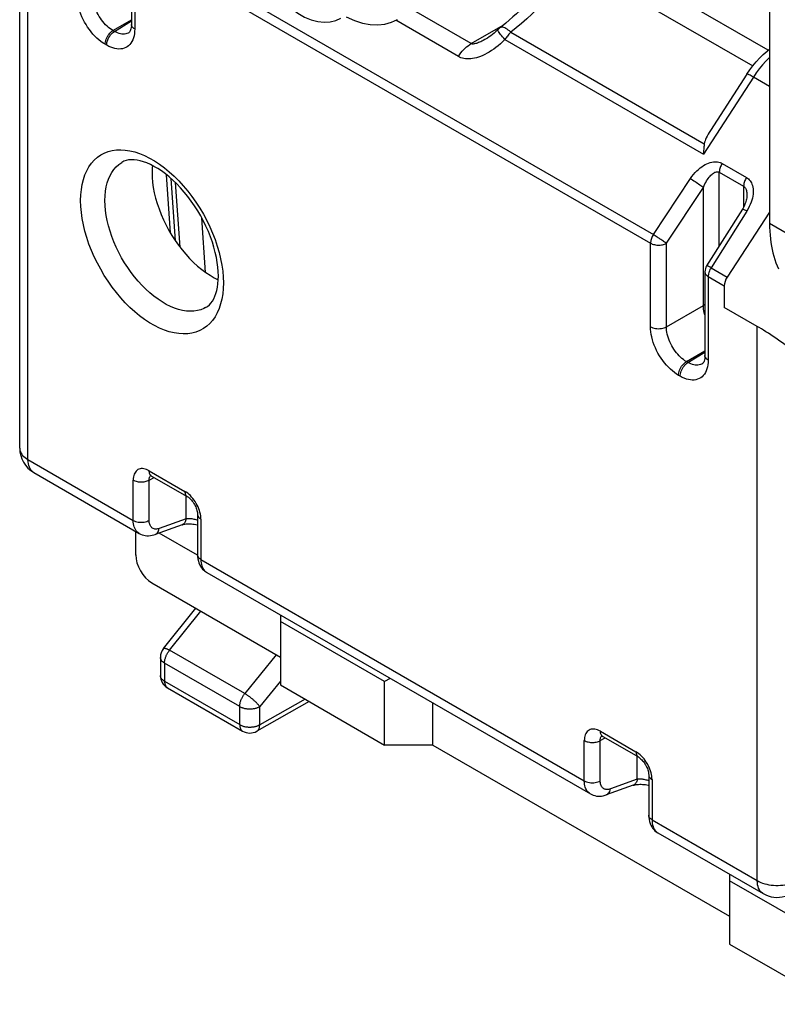
# Model space of a CAD drawing. Units: millimetres. Extents: x -23.2 to 22.7, y -30 to 30.3.
# Drawn here: x -23.2 to -9.9, y -27 to -9.7 of the extents above; entities that cross this region are included whole.
import ezdxf

# ---------------------------------------------------------------- set-up
doc = ezdxf.new("R2010")
doc.units = ezdxf.units.MM
doc.header["$LTSCALE"] = 19.36
doc.layers.get('0').update_dxf_attribs({"linetype": 'CONTINUOUS'})
for name, color, linetype in [('DRAFT', 7, 'CONTINUOUS'), ('RACCORDO', 7, 'CONTINUOUS'), ('SMUSSO', 7, 'CONTINUOUS')]:
    doc.layers.add(name, color=color, linetype=linetype)

msp = doc.modelspace()

# ---------------------------------------------------------------- linework, layer by layer
at = {"color": 7, "linetype": 'CONTINUOUS'}
for p, q in [((-23.233, -17.22), (-23.233, -7.59)), ((-21.263, -8.275), (-21.263, -9.748)), ((-10.035, -10.206), (-12.867, -8.57)), ((-21.307, -9.895), (-21.307, -9.895)), ((-20.576, -13.425), (-20.646, -12.399)), ((-10.409, -12.766), (-10.409, -12.766)), ((-10.49, -13.008), (-11.121, -14.006)), ((-10.01, -13.062), (-10.758, -14.205)), ((-19.802, -14.216), (-19.731, -14.251)), ((-11.151, -14.113), (-11.151, -15.587)), ((-10.809, -14.359), (-10.809, -14.74)), ((-10.228, -15.076), (-10.809, -14.74)), ((-11.196, -15.733), (-11.196, -15.733)), ((-22.983, -17.653), (-21.125, -18.726)), ((-20.907, -17.713), (-20.279, -18.075)), ((-20.096, -18.392), (-20.096, -19.103)), ((-20.37, -18.574), (-20.845, -18.744)), ((-21.127, -18.725), (-21.127, -18.724)), ((-20.096, -19.109), (-20.773, -18.718)), ((-19.935, -19.413), (-13.17, -23.319)), ((-18.637, -20.162), (-18.637, -21.395)), ((-16.799, -21.339), (-18.637, -20.277)), ((-16.699, -21.281), (-16.799, -21.339)), ((-16.799, -22.457), (-16.799, -21.339)), ((-18.637, -21.395), (-16.799, -22.457)), ((-15.95, -22.457), (-15.95, -21.714)), ((-12.953, -22.306), (-12.324, -22.668)), ((-15.95, -22.457), (-16.799, -22.457)), ((-15.95, -22.457), (-10.718, -25.478)), ((-12.141, -22.985), (-12.141, -23.696)), ((-12.415, -23.167), (-12.89, -23.337)), ((-13.172, -23.318), (-13.172, -23.318)), ((-11.98, -24.006), (-10.124, -25.078)), ((-10.718, -24.735), (-10.718, -25.968)), ((-8.879, -25.912), (-10.718, -24.85)), ((-10.718, -25.968), (-8.879, -27.029))]:
    msp.add_line(p, q, dxfattribs=at)
at = {"color": 250, "linetype": 'CONTINUOUS'}
for p, q in [((-23.087, -17.424), (-23.087, -7.651)), ((-21.154, -8.202), (-12.06, -13.453)), ((-21.205, -8.356), (-21.205, -9.83)), ((-21.205, -8.356), (-12.11, -13.607)), ((-21.588, -9.856), (-21.263, -9.669)), ((-21.56, -9.872), (-21.263, -9.688)), ((-21.56, -9.872), (-21.588, -9.856)), ((-21.699, -10.116), (-21.727, -10.1)), ((-10.846, -12.202), (-10.417, -12.449)), ((-20.487, -13.566), (-20.562, -12.469)), ((-12.06, -13.453), (-11.407, -12.468)), ((-10.897, -12.356), (-10.468, -12.604)), ((-10.897, -13.652), (-10.897, -12.356)), ((-20.406, -13.677), (-20.487, -12.539)), ((-11.83, -13.609), (-11.177, -12.624)), ((-11.177, -14.706), (-11.177, -12.624)), ((-10.468, -12.604), (-10.468, -12.969)), ((-19.954, -14.122), (-20.022, -13.162)), ((-10.412, -13.042), (-11.042, -14.041)), ((-12.11, -15.081), (-12.11, -13.607)), ((-11.83, -15.083), (-11.83, -13.609)), ((-11.042, -14.041), (-10.758, -14.205)), ((-11.093, -14.195), (-10.809, -14.359)), ((-11.093, -14.195), (-11.093, -15.668)), ((-11.83, -15.083), (-11.177, -14.706)), ((-10.228, -24.849), (-10.228, -15.076)), ((-11.476, -15.695), (-11.151, -15.507)), ((-11.449, -15.711), (-11.151, -15.527)), ((-11.449, -15.711), (-11.476, -15.695)), ((-11.588, -15.954), (-11.615, -15.938)), ((-23.087, -17.424), (-21.232, -18.495)), ((-22.983, -17.653), (-22.993, -17.647)), ((-20.949, -17.621), (-20.321, -17.984)), ((-21.232, -18.495), (-21.232, -17.784)), ((-20.951, -17.786), (-20.863, -17.738)), ((-20.951, -18.497), (-20.951, -17.786)), ((-20.299, -18.469), (-20.299, -18.064)), ((-20.299, -18.469), (-20.773, -18.638)), ((-20.038, -18.474), (-20.038, -19.185)), ((-20.038, -19.185), (-13.277, -23.088)), ((-12.994, -22.214), (-12.366, -22.577)), ((-13.277, -23.088), (-13.277, -22.377)), ((-12.996, -22.379), (-12.908, -22.331)), ((-12.996, -23.09), (-12.996, -22.379)), ((-12.344, -23.062), (-12.344, -22.657)), ((-12.344, -23.062), (-12.818, -23.231)), ((-12.083, -23.067), (-12.083, -23.778)), ((-12.083, -23.778), (-10.228, -24.849))]:
    msp.add_line(p, q, dxfattribs=at)
for points in [[(-21.727, -10.1), (-21.764, -10.077), (-21.8, -10.051), (-21.836, -10.023), (-21.872, -9.991), (-21.907, -9.957), (-21.941, -9.92), (-21.974, -9.881), (-22.005, -9.84), (-22.035, -9.797), (-22.063, -9.753), (-22.09, -9.708), (-22.114, -9.661), (-22.136, -9.614), (-22.155, -9.566), (-22.173, -9.519), (-22.188, -9.471), (-22.2, -9.423), (-22.209, -9.376), (-22.216, -9.331), (-22.22, -9.286), (-22.222, -9.243)], [(-21.588, -9.856), (-21.614, -9.84), (-21.641, -9.822), (-21.667, -9.801), (-21.692, -9.779), (-21.718, -9.754), (-21.742, -9.728), (-21.765, -9.7), (-21.788, -9.671), (-21.809, -9.641), (-21.829, -9.609), (-21.848, -9.577), (-21.865, -9.544), (-21.881, -9.51), (-21.895, -9.476), (-21.907, -9.442), (-21.918, -9.408), (-21.926, -9.374), (-21.933, -9.34), (-21.938, -9.307), (-21.941, -9.275), (-21.941, -9.244)], [(-21.727, -10.1), (-21.726, -10.078), (-21.722, -10.055), (-21.716, -10.032), (-21.708, -10.008), (-21.698, -9.985), (-21.686, -9.962), (-21.673, -9.94), (-21.657, -9.92), (-21.641, -9.901), (-21.624, -9.884), (-21.606, -9.869), (-21.588, -9.856)], [(-21.205, -9.83), (-21.206, -9.872), (-21.21, -9.912), (-21.217, -9.949), (-21.226, -9.985), (-21.239, -10.019), (-21.253, -10.049), (-21.271, -10.077), (-21.29, -10.102), (-21.312, -10.124), (-21.337, -10.142), (-21.363, -10.158), (-21.391, -10.169), (-21.421, -10.177), (-21.452, -10.182), (-21.485, -10.183), (-21.519, -10.181), (-21.554, -10.174), (-21.59, -10.165), (-21.626, -10.152), (-21.662, -10.136), (-21.699, -10.116)], [(-21.699, -10.116), (-21.698, -10.094), (-21.695, -10.071), (-21.689, -10.048), (-21.681, -10.024), (-21.671, -10.001), (-21.659, -9.978), (-21.645, -9.956), (-21.63, -9.935), (-21.614, -9.916), (-21.597, -9.899), (-21.579, -9.885), (-21.56, -9.872)], [(-21.307, -9.895), (-21.321, -9.903), (-21.341, -9.911), (-21.362, -9.917), (-21.385, -9.92), (-21.408, -9.921), (-21.432, -9.919), (-21.457, -9.915), (-21.482, -9.908), (-21.508, -9.898), (-21.534, -9.886), (-21.56, -9.872)], [(-21.205, -9.83), (-21.222, -9.819), (-21.236, -9.806), (-21.248, -9.793), (-21.256, -9.779), (-21.261, -9.764), (-21.263, -9.748)], [(-22.158, -12.856), (-22.155, -12.757), (-22.146, -12.662), (-22.131, -12.572), (-22.11, -12.486), (-22.082, -12.404), (-22.05, -12.329), (-22.011, -12.26), (-21.967, -12.198), (-21.918, -12.142), (-21.864, -12.093), (-21.805, -12.051), (-21.742, -12.017), (-21.675, -11.991), (-21.604, -11.972), (-21.529, -11.962), (-21.452, -11.959), (-21.371, -11.964), (-21.289, -11.977), (-21.205, -11.997), (-21.118, -12.026), (-21.032, -12.062), (-20.944, -12.106), (-20.856, -12.156), (-20.768, -12.214), (-20.681, -12.278), (-20.595, -12.349), (-20.511, -12.426), (-20.428, -12.508), (-20.348, -12.596), (-20.27, -12.688), (-20.196, -12.785), (-20.125, -12.886), (-20.058, -12.99), (-19.994, -13.097), (-19.935, -13.207), (-19.881, -13.318), (-19.833, -13.43), (-19.789, -13.544), (-19.75, -13.657), (-19.717, -13.77), (-19.69, -13.883), (-19.669, -13.993), (-19.654, -14.101), (-19.645, -14.206), (-19.642, -14.309)], [(-21.73, -12.854), (-21.727, -12.771), (-21.72, -12.692), (-21.707, -12.616), (-21.689, -12.545), (-21.667, -12.477), (-21.64, -12.415), (-21.608, -12.358), (-21.571, -12.306), (-21.53, -12.26), (-21.485, -12.219), (-21.433, -12.182)], [(-11.407, -12.468), (-11.38, -12.43), (-11.352, -12.395), (-11.323, -12.362), (-11.294, -12.332), (-11.264, -12.305), (-11.234, -12.28), (-11.204, -12.258), (-11.174, -12.239), (-11.144, -12.222), (-11.115, -12.208), (-11.086, -12.196), (-11.057, -12.186), (-11.029, -12.179), (-11.002, -12.175), (-10.976, -12.172), (-10.951, -12.172), (-10.928, -12.174), (-10.905, -12.178), (-10.884, -12.184), (-10.865, -12.192), (-10.846, -12.202)], [(-10.846, -12.202), (-10.856, -12.218), (-10.865, -12.235), (-10.874, -12.253), (-10.88, -12.27), (-10.886, -12.288), (-10.891, -12.306), (-10.894, -12.323), (-10.896, -12.34), (-10.897, -12.356)], [(-11.407, -12.468), (-11.388, -12.479), (-11.368, -12.492), (-11.347, -12.505), (-11.325, -12.519), (-11.304, -12.534), (-11.282, -12.548), (-11.261, -12.562), (-11.241, -12.576), (-11.223, -12.589), (-11.206, -12.602), (-11.19, -12.613), (-11.177, -12.624)], [(-11.177, -12.624), (-11.164, -12.592), (-11.15, -12.563), (-11.135, -12.535), (-11.121, -12.51), (-11.106, -12.486), (-11.091, -12.464), (-11.076, -12.444), (-11.061, -12.426), (-11.046, -12.41), (-11.031, -12.396), (-11.016, -12.383), (-11.002, -12.372), (-10.988, -12.364), (-10.975, -12.357), (-10.962, -12.352), (-10.949, -12.348), (-10.937, -12.347), (-10.926, -12.347), (-10.916, -12.348), (-10.906, -12.351), (-10.897, -12.356)], [(-10.417, -12.449), (-10.427, -12.466), (-10.436, -12.483), (-10.444, -12.5), (-10.451, -12.518), (-10.457, -12.536), (-10.462, -12.553), (-10.465, -12.571), (-10.467, -12.587), (-10.468, -12.604)], [(-10.417, -12.449), (-10.4, -12.46), (-10.384, -12.473), (-10.369, -12.488), (-10.355, -12.505), (-10.342, -12.524), (-10.331, -12.545), (-10.321, -12.568), (-10.313, -12.592), (-10.307, -12.619), (-10.302, -12.647), (-10.3, -12.677), (-10.3, -12.709), (-10.302, -12.742), (-10.307, -12.776), (-10.314, -12.811), (-10.323, -12.848), (-10.335, -12.885), (-10.35, -12.924), (-10.368, -12.962), (-10.389, -13.002), (-10.412, -13.042)], [(-10.468, -12.604), (-10.459, -12.609), (-10.451, -12.616), (-10.444, -12.625), (-10.437, -12.636), (-10.43, -12.648), (-10.424, -12.662), (-10.42, -12.677), (-10.415, -12.694), (-10.412, -12.713), (-10.41, -12.733), (-10.409, -12.754), (-10.409, -12.766)], [(-19.642, -14.309), (-19.645, -14.408), (-19.654, -14.503), (-19.669, -14.593), (-19.69, -14.679), (-19.717, -14.761), (-19.75, -14.836), (-19.789, -14.905), (-19.833, -14.968), (-19.881, -15.023), (-19.935, -15.072), (-19.994, -15.114), (-20.058, -15.148), (-20.125, -15.174), (-20.196, -15.193), (-20.27, -15.204), (-20.348, -15.207), (-20.428, -15.202), (-20.511, -15.189), (-20.595, -15.168), (-20.681, -15.139), (-20.768, -15.103), (-20.856, -15.06), (-20.944, -15.009), (-21.032, -14.951), (-21.118, -14.887), (-21.205, -14.816), (-21.289, -14.739), (-21.371, -14.657), (-21.452, -14.569), (-21.529, -14.477), (-21.604, -14.38), (-21.675, -14.279), (-21.742, -14.175), (-21.805, -14.068), (-21.864, -13.958), (-21.918, -13.847), (-21.967, -13.735), (-22.011, -13.622), (-22.05, -13.508), (-22.082, -13.395), (-22.11, -13.283), (-22.131, -13.172), (-22.146, -13.065), (-22.155, -12.959), (-22.158, -12.856)], [(-19.954, -14.744), (-19.984, -14.76), (-20.04, -14.781), (-20.099, -14.797), (-20.161, -14.806), (-20.226, -14.808), (-20.292, -14.804), (-20.361, -14.793), (-20.431, -14.776), (-20.502, -14.752), (-20.575, -14.722), (-20.648, -14.686), (-20.721, -14.644), (-20.793, -14.596), (-20.866, -14.542), (-20.937, -14.484), (-21.007, -14.42), (-21.076, -14.352), (-21.143, -14.279), (-21.207, -14.202), (-21.269, -14.122), (-21.328, -14.038), (-21.384, -13.951), (-21.436, -13.863), (-21.485, -13.772), (-21.53, -13.679), (-21.571, -13.586), (-21.608, -13.492), (-21.64, -13.398), (-21.667, -13.304), (-21.689, -13.21), (-21.707, -13.118), (-21.72, -13.028), (-21.727, -12.94), (-21.73, -12.854)], [(-10.412, -13.042), (-10.43, -13.033), (-10.446, -13.024), (-10.46, -13.018), (-10.471, -13.013), (-10.48, -13.009), (-10.486, -13.008), (-10.49, -13.008), (-10.49, -13.008)], [(-12.06, -13.453), (-12.07, -13.47), (-12.079, -13.487), (-12.087, -13.505), (-12.094, -13.522), (-12.1, -13.54), (-12.104, -13.558), (-12.107, -13.575), (-12.109, -13.591), (-12.11, -13.607)], [(-12.06, -13.453), (-12.044, -13.462), (-12.029, -13.472), (-12.012, -13.483), (-11.995, -13.493), (-11.978, -13.505), (-11.96, -13.516), (-11.943, -13.528), (-11.926, -13.539), (-11.91, -13.55), (-11.894, -13.562), (-11.879, -13.572), (-11.864, -13.583), (-11.852, -13.592), (-11.84, -13.601), (-11.83, -13.609)], [(-12.11, -13.607), (-12.095, -13.615), (-12.078, -13.623), (-12.06, -13.629), (-12.041, -13.633), (-12.021, -13.637), (-12.001, -13.64), (-11.981, -13.641), (-11.96, -13.641), (-11.939, -13.64), (-11.919, -13.638), (-11.899, -13.634), (-11.88, -13.629), (-11.862, -13.624), (-11.845, -13.617), (-11.83, -13.609)], [(-11.042, -14.041), (-11.057, -14.033), (-11.07, -14.026), (-11.082, -14.02), (-11.092, -14.015), (-11.101, -14.011), (-11.109, -14.008), (-11.114, -14.006), (-11.118, -14.006), (-11.12, -14.006), (-11.121, -14.006)], [(-11.042, -14.041), (-11.052, -14.057), (-11.062, -14.074), (-11.07, -14.092), (-11.077, -14.11), (-11.082, -14.127), (-11.087, -14.145), (-11.09, -14.162), (-11.092, -14.179), (-11.093, -14.195)], [(-11.151, -14.113), (-11.151, -14.12), (-11.149, -14.132), (-11.144, -14.144), (-11.138, -14.155), (-11.129, -14.166), (-11.119, -14.176), (-11.107, -14.186), (-11.093, -14.195)], [(-11.151, -14.694), (-11.157, -14.696), (-11.177, -14.706)], [(-11.151, -14.87), (-11.152, -14.869), (-11.161, -14.835), (-11.168, -14.801), (-11.173, -14.769), (-11.176, -14.737), (-11.177, -14.706)], [(-12.11, -15.081), (-12.091, -15.091), (-12.069, -15.099), (-12.046, -15.106), (-12.021, -15.111), (-11.996, -15.114), (-11.97, -15.115), (-11.945, -15.114), (-11.919, -15.111), (-11.894, -15.107), (-11.871, -15.1), (-11.849, -15.092), (-11.83, -15.083)], [(-11.615, -15.938), (-11.652, -15.915), (-11.688, -15.89), (-11.724, -15.861), (-11.76, -15.829), (-11.795, -15.795), (-11.83, -15.758), (-11.862, -15.719), (-11.894, -15.678), (-11.924, -15.636), (-11.952, -15.592), (-11.978, -15.546), (-12.002, -15.5), (-12.024, -15.452), (-12.044, -15.405), (-12.061, -15.357), (-12.076, -15.309), (-12.088, -15.261), (-12.098, -15.215), (-12.105, -15.169), (-12.109, -15.125), (-12.11, -15.081)], [(-11.476, -15.695), (-11.503, -15.679), (-11.529, -15.66), (-11.555, -15.64), (-11.581, -15.617), (-11.606, -15.593), (-11.63, -15.566), (-11.654, -15.539), (-11.676, -15.51), (-11.698, -15.479), (-11.718, -15.448), (-11.736, -15.415), (-11.754, -15.382), (-11.769, -15.349), (-11.783, -15.315), (-11.795, -15.28), (-11.806, -15.246), (-11.815, -15.212), (-11.821, -15.179), (-11.826, -15.146), (-11.829, -15.114), (-11.83, -15.083)], [(-11.093, -15.668), (-11.11, -15.657), (-11.124, -15.645), (-11.136, -15.631), (-11.144, -15.617), (-11.15, -15.603), (-11.151, -15.587)], [(-11.615, -15.938), (-11.614, -15.917), (-11.61, -15.894), (-11.605, -15.87), (-11.597, -15.847), (-11.587, -15.823), (-11.575, -15.8), (-11.561, -15.778), (-11.546, -15.758), (-11.53, -15.739), (-11.512, -15.722), (-11.494, -15.707), (-11.476, -15.695)], [(-11.093, -15.668), (-11.094, -15.71), (-11.098, -15.75), (-11.105, -15.788), (-11.115, -15.823), (-11.127, -15.857), (-11.142, -15.888), (-11.159, -15.916), (-11.179, -15.941), (-11.201, -15.962), (-11.225, -15.981), (-11.251, -15.996), (-11.279, -16.008), (-11.309, -16.016), (-11.341, -16.02), (-11.373, -16.021), (-11.407, -16.019), (-11.443, -16.013), (-11.478, -16.003), (-11.514, -15.99), (-11.551, -15.974), (-11.588, -15.954)], [(-11.588, -15.954), (-11.587, -15.932), (-11.583, -15.91), (-11.577, -15.886), (-11.569, -15.863), (-11.559, -15.839), (-11.547, -15.816), (-11.534, -15.794), (-11.518, -15.774), (-11.502, -15.755), (-11.485, -15.738), (-11.467, -15.723), (-11.449, -15.711)], [(-11.196, -15.733), (-11.209, -15.741), (-11.229, -15.749), (-11.251, -15.755), (-11.273, -15.759), (-11.296, -15.759), (-11.32, -15.757), (-11.345, -15.753), (-11.371, -15.746), (-11.397, -15.737), (-11.423, -15.725), (-11.449, -15.711)], [(-23.233, -17.22), (-23.232, -17.236), (-23.228, -17.259), (-23.221, -17.282), (-23.211, -17.305), (-23.197, -17.327), (-23.181, -17.349), (-23.161, -17.369), (-23.139, -17.389), (-23.114, -17.407), (-23.087, -17.424)], [(-22.993, -17.647), (-23.014, -17.63), (-23.033, -17.61), (-23.049, -17.586), (-23.062, -17.559), (-23.073, -17.529), (-23.08, -17.496), (-23.085, -17.461), (-23.087, -17.424)], [(-20.949, -17.621), (-20.974, -17.608), (-20.998, -17.598), (-21.022, -17.59), (-21.045, -17.585), (-21.068, -17.583), (-21.09, -17.583), (-21.111, -17.586), (-21.131, -17.592), (-21.149, -17.601), (-21.165, -17.613), (-21.181, -17.627), (-21.194, -17.643), (-21.205, -17.661), (-21.215, -17.682), (-21.222, -17.705), (-21.227, -17.73), (-21.231, -17.756), (-21.232, -17.784)], [(-20.951, -17.786), (-20.951, -17.772), (-20.95, -17.759), (-20.947, -17.746), (-20.944, -17.735), (-20.939, -17.725), (-20.933, -17.715), (-20.927, -17.707), (-20.924, -17.704)], [(-20.908, -17.713), (-20.913, -17.709), (-20.922, -17.701), (-20.93, -17.691), (-20.937, -17.68), (-20.942, -17.667), (-20.946, -17.653), (-20.948, -17.637), (-20.949, -17.621)], [(-21.232, -17.784), (-21.216, -17.792), (-21.2, -17.799), (-21.182, -17.805), (-21.163, -17.81), (-21.143, -17.814), (-21.123, -17.817), (-21.102, -17.818), (-21.082, -17.818), (-21.061, -17.817), (-21.041, -17.814), (-21.021, -17.811), (-21.002, -17.806), (-20.984, -17.8), (-20.967, -17.794), (-20.951, -17.786)], [(-20.224, -18.059), (-20.247, -18.037), (-20.271, -18.017), (-20.296, -18), (-20.321, -17.984)], [(-20.321, -17.984), (-20.32, -18), (-20.318, -18.016), (-20.314, -18.03), (-20.309, -18.043), (-20.302, -18.054), (-20.294, -18.064), (-20.285, -18.072), (-20.279, -18.075)], [(-20.038, -18.474), (-20.039, -18.444), (-20.042, -18.414), (-20.047, -18.384), (-20.055, -18.352), (-20.064, -18.32), (-20.076, -18.289), (-20.089, -18.257), (-20.104, -18.226), (-20.121, -18.195), (-20.139, -18.165), (-20.158, -18.137), (-20.179, -18.109), (-20.201, -18.084), (-20.224, -18.059)], [(-20.096, -18.392), (-20.096, -18.399), (-20.094, -18.411), (-20.089, -18.422), (-20.083, -18.434), (-20.074, -18.445), (-20.064, -18.455), (-20.052, -18.465), (-20.038, -18.474)], [(-21.232, -18.495), (-21.212, -18.505), (-21.191, -18.513), (-21.168, -18.52), (-21.143, -18.525), (-21.118, -18.528), (-21.092, -18.529), (-21.066, -18.528), (-21.041, -18.525), (-21.016, -18.521), (-20.993, -18.514), (-20.971, -18.506), (-20.951, -18.497)], [(-21.127, -18.724), (-21.13, -18.723), (-21.148, -18.71), (-21.165, -18.695), (-21.18, -18.677), (-21.194, -18.657), (-21.205, -18.635), (-21.215, -18.61), (-21.222, -18.584), (-21.227, -18.556), (-21.231, -18.526), (-21.232, -18.495)], [(-20.773, -18.638), (-20.789, -18.643), (-20.805, -18.647), (-20.821, -18.649), (-20.836, -18.649), (-20.85, -18.648), (-20.864, -18.645), (-20.877, -18.64), (-20.89, -18.634), (-20.901, -18.626), (-20.911, -18.617), (-20.92, -18.606), (-20.928, -18.594), (-20.935, -18.58), (-20.941, -18.565), (-20.946, -18.55), (-20.949, -18.533), (-20.951, -18.515), (-20.951, -18.497)], [(-20.299, -18.469), (-20.302, -18.487), (-20.307, -18.503), (-20.313, -18.519), (-20.321, -18.533), (-20.33, -18.545), (-20.34, -18.556), (-20.351, -18.564), (-20.363, -18.571), (-20.37, -18.574)], [(-20.096, -18.493), (-20.106, -18.49), (-20.123, -18.485), (-20.14, -18.481), (-20.157, -18.477), (-20.175, -18.473), (-20.192, -18.471), (-20.209, -18.468), (-20.226, -18.467), (-20.242, -18.466), (-20.257, -18.466), (-20.272, -18.466), (-20.286, -18.467), (-20.299, -18.469)], [(-20.845, -18.744), (-20.831, -18.738), (-20.817, -18.727), (-20.804, -18.715), (-20.793, -18.699), (-20.784, -18.681), (-20.777, -18.66), (-20.773, -18.638)], [(-20.038, -19.185), (-20.055, -19.173), (-20.069, -19.161), (-20.081, -19.148), (-20.089, -19.133), (-20.094, -19.119), (-20.096, -19.103)], [(-20.038, -19.185), (-20.037, -19.216), (-20.034, -19.245), (-20.028, -19.273), (-20.021, -19.299), (-20.012, -19.324), (-20.001, -19.346), (-19.987, -19.366), (-19.973, -19.383), (-19.956, -19.399), (-19.938, -19.411)], [(-12.994, -22.214), (-13.019, -22.201), (-13.043, -22.191), (-13.067, -22.183), (-13.091, -22.178), (-13.113, -22.176), (-13.135, -22.176), (-13.156, -22.179), (-13.176, -22.186), (-13.194, -22.194), (-13.21, -22.206), (-13.226, -22.22), (-13.239, -22.236), (-13.25, -22.255), (-13.26, -22.276), (-13.267, -22.298), (-13.272, -22.323), (-13.276, -22.349), (-13.277, -22.377)], [(-12.953, -22.306), (-12.958, -22.302), (-12.968, -22.294), (-12.975, -22.284), (-12.982, -22.273), (-12.987, -22.26), (-12.991, -22.246), (-12.993, -22.231), (-12.994, -22.214)], [(-13.277, -22.377), (-13.261, -22.385), (-13.245, -22.392), (-13.227, -22.398), (-13.208, -22.403), (-13.188, -22.407), (-13.168, -22.41), (-13.147, -22.411), (-13.127, -22.411), (-13.106, -22.41), (-13.086, -22.408), (-13.066, -22.404), (-13.047, -22.399), (-13.029, -22.393), (-13.012, -22.387), (-12.996, -22.379)], [(-12.996, -22.379), (-12.996, -22.365), (-12.995, -22.352), (-12.992, -22.34), (-12.989, -22.328), (-12.984, -22.318), (-12.978, -22.309), (-12.972, -22.3), (-12.969, -22.298)], [(-12.269, -22.652), (-12.292, -22.63), (-12.316, -22.61), (-12.341, -22.593), (-12.366, -22.577)], [(-12.366, -22.577), (-12.365, -22.593), (-12.363, -22.609), (-12.359, -22.623), (-12.354, -22.636), (-12.347, -22.647), (-12.339, -22.657), (-12.33, -22.665), (-12.324, -22.668)], [(-12.083, -23.067), (-12.084, -23.037), (-12.087, -23.007), (-12.092, -22.977), (-12.1, -22.945), (-12.109, -22.913), (-12.121, -22.882), (-12.134, -22.85), (-12.149, -22.819), (-12.166, -22.788), (-12.184, -22.758), (-12.203, -22.73), (-12.224, -22.702), (-12.246, -22.677), (-12.269, -22.652)], [(-13.277, -23.088), (-13.257, -23.098), (-13.236, -23.106), (-13.213, -23.113), (-13.188, -23.118), (-13.163, -23.121), (-13.137, -23.122), (-13.111, -23.121), (-13.086, -23.119), (-13.061, -23.114), (-13.038, -23.107), (-13.016, -23.099), (-12.996, -23.09)], [(-13.172, -23.318), (-13.175, -23.316), (-13.193, -23.303), (-13.21, -23.288), (-13.225, -23.27), (-13.239, -23.25), (-13.25, -23.228), (-13.26, -23.203), (-13.267, -23.177), (-13.272, -23.149), (-13.276, -23.119), (-13.277, -23.088)], [(-12.818, -23.231), (-12.834, -23.237), (-12.85, -23.24), (-12.866, -23.242), (-12.881, -23.242), (-12.896, -23.241), (-12.909, -23.238), (-12.922, -23.233), (-12.935, -23.227), (-12.946, -23.219), (-12.956, -23.21), (-12.965, -23.199), (-12.974, -23.187), (-12.98, -23.173), (-12.986, -23.158), (-12.991, -23.143), (-12.994, -23.126), (-12.996, -23.108), (-12.996, -23.09)], [(-12.344, -23.062), (-12.347, -23.08), (-12.352, -23.096), (-12.358, -23.112), (-12.366, -23.126), (-12.375, -23.138), (-12.385, -23.149), (-12.396, -23.157), (-12.408, -23.164), (-12.415, -23.167)], [(-12.141, -23.086), (-12.151, -23.083), (-12.168, -23.078), (-12.185, -23.074), (-12.202, -23.07), (-12.22, -23.066), (-12.237, -23.064), (-12.254, -23.062), (-12.271, -23.06), (-12.287, -23.059), (-12.302, -23.059), (-12.317, -23.059), (-12.331, -23.06), (-12.344, -23.062)], [(-12.141, -22.985), (-12.141, -22.992), (-12.139, -23.004), (-12.134, -23.016), (-12.128, -23.027), (-12.119, -23.038), (-12.109, -23.048), (-12.097, -23.058), (-12.083, -23.067)], [(-12.89, -23.337), (-12.876, -23.331), (-12.862, -23.321), (-12.849, -23.308), (-12.838, -23.292), (-12.829, -23.274), (-12.822, -23.254), (-12.818, -23.231)], [(-12.083, -23.778), (-12.1, -23.766), (-12.114, -23.754), (-12.126, -23.741), (-12.134, -23.727), (-12.14, -23.712), (-12.141, -23.696)], [(-12.083, -23.778), (-12.082, -23.809), (-12.079, -23.838), (-12.073, -23.866), (-12.066, -23.892), (-12.057, -23.917), (-12.046, -23.939), (-12.033, -23.959), (-12.018, -23.977), (-12.001, -23.992), (-11.983, -24.004)], [(-10.228, -24.849), (-10.198, -24.864), (-10.166, -24.879), (-10.133, -24.892), (-10.097, -24.903), (-10.06, -24.913), (-10.021, -24.92), (-9.982, -24.926), (-9.942, -24.931), (-9.901, -24.933), (-9.86, -24.933), (-9.82, -24.931), (-9.779, -24.928), (-9.74, -24.923), (-9.701, -24.915), (-9.663, -24.906), (-9.627, -24.895), (-9.592, -24.883), (-9.56, -24.869)], [(-10.124, -25.078), (-10.134, -25.071), (-10.156, -25.054), (-10.174, -25.034), (-10.19, -25.01), (-10.204, -24.983), (-10.214, -24.953), (-10.222, -24.921), (-10.226, -24.886), (-10.228, -24.849)]]:
    msp.add_lwpolyline(points, dxfattribs=at)
at = {"color": 7, "linetype": 'CONTINUOUS'}
for points in [[(-21.263, -9.748), (-21.264, -9.774), (-21.267, -9.802), (-21.271, -9.826), (-21.277, -9.847), (-21.284, -9.864), (-21.291, -9.877), (-21.297, -9.886), (-21.303, -9.892), (-21.307, -9.895)], [(-19.73, -14.187), (-19.732, -14.109), (-19.738, -14.029), (-19.749, -13.945), (-19.764, -13.858), (-19.784, -13.77), (-19.808, -13.679), (-19.836, -13.587), (-19.869, -13.495), (-19.906, -13.401), (-19.948, -13.309), (-19.993, -13.216), (-20.042, -13.125), (-20.094, -13.036), (-20.15, -12.949), (-20.208, -12.865), (-20.269, -12.783), (-20.332, -12.706), (-20.397, -12.632), (-20.463, -12.563), (-20.53, -12.498), (-20.597, -12.438), (-20.665, -12.384), (-20.733, -12.334), (-20.799, -12.29), (-20.865, -12.252), (-20.928, -12.22), (-20.991, -12.192), (-21.051, -12.171), (-21.108, -12.154), (-21.163, -12.143), (-21.216, -12.137), (-21.265, -12.136), (-21.312, -12.14), (-21.355, -12.149), (-21.396, -12.163), (-21.433, -12.182)], [(-20.894, -12.237), (-20.897, -12.273), (-20.9, -12.358)], [(-20.9, -12.358), (-20.897, -12.445), (-20.89, -12.535), (-20.877, -12.626), (-20.859, -12.719), (-20.836, -12.814), (-20.808, -12.909), (-20.776, -13.004), (-20.739, -13.1), (-20.697, -13.194), (-20.652, -13.288), (-20.602, -13.381), (-20.549, -13.471), (-20.492, -13.558), (-20.432, -13.643), (-20.37, -13.724), (-20.304, -13.802), (-20.236, -13.877), (-20.167, -13.946), (-20.096, -14.01), (-20.023, -14.07), (-19.95, -14.124), (-19.877, -14.173), (-19.802, -14.216)], [(-10.409, -12.766), (-10.409, -12.769), (-10.41, -12.788), (-10.412, -12.808), (-10.416, -12.829), (-10.421, -12.851), (-10.427, -12.873), (-10.435, -12.896), (-10.444, -12.919), (-10.454, -12.943), (-10.466, -12.966), (-10.479, -12.99), (-10.49, -13.008)], [(-19.954, -14.744), (-19.92, -14.722), (-19.889, -14.696), (-19.86, -14.665), (-19.834, -14.629), (-19.811, -14.589), (-19.79, -14.544), (-19.773, -14.495), (-19.758, -14.442), (-19.746, -14.384), (-19.737, -14.322), (-19.732, -14.256), (-19.73, -14.187)], [(-11.151, -15.587), (-11.152, -15.613), (-11.155, -15.64), (-11.159, -15.664), (-11.165, -15.685), (-11.172, -15.703), (-11.179, -15.716), (-11.186, -15.725), (-11.191, -15.73), (-11.196, -15.733)], [(-20.934, -17.701), (-20.934, -17.701), (-20.935, -17.701), (-20.935, -17.701), (-20.932, -17.702), (-20.927, -17.703), (-20.921, -17.705), (-20.914, -17.709), (-20.908, -17.713)], [(-20.279, -18.075), (-20.27, -18.081), (-20.259, -18.089), (-20.246, -18.099), (-20.233, -18.111), (-20.219, -18.124), (-20.205, -18.14), (-20.191, -18.157), (-20.177, -18.175), (-20.164, -18.195), (-20.151, -18.215), (-20.14, -18.236), (-20.13, -18.258), (-20.121, -18.279), (-20.113, -18.299), (-20.107, -18.319), (-20.103, -18.338), (-20.1, -18.355), (-20.097, -18.371), (-20.097, -18.384), (-20.096, -18.392)], [(-20.37, -18.574), (-20.365, -18.572), (-20.352, -18.569), (-20.337, -18.565), (-20.32, -18.562), (-20.3, -18.559), (-20.279, -18.557), (-20.256, -18.557), (-20.231, -18.557), (-20.206, -18.558), (-20.18, -18.56), (-20.154, -18.563), (-20.129, -18.567), (-20.104, -18.572), (-20.096, -18.574)], [(-21.125, -18.726), (-21.101, -18.738), (-21.074, -18.749), (-21.047, -18.757), (-21.018, -18.762), (-20.989, -18.766), (-20.959, -18.766), (-20.928, -18.764), (-20.897, -18.758), (-20.866, -18.751), (-20.845, -18.744)], [(-20.096, -19.103), (-20.095, -19.139), (-20.09, -19.176), (-20.083, -19.212), (-20.073, -19.245), (-20.06, -19.276), (-20.044, -19.305), (-20.027, -19.331), (-20.007, -19.355), (-19.986, -19.376), (-19.963, -19.395), (-19.938, -19.411), (-19.935, -19.413)], [(-12.979, -22.294), (-12.979, -22.294), (-12.981, -22.294), (-12.98, -22.294), (-12.977, -22.295), (-12.972, -22.296), (-12.966, -22.298), (-12.959, -22.302), (-12.953, -22.306)], [(-12.324, -22.668), (-12.316, -22.674), (-12.304, -22.682), (-12.291, -22.692), (-12.278, -22.704), (-12.264, -22.717), (-12.25, -22.733), (-12.236, -22.75), (-12.222, -22.768), (-12.209, -22.788), (-12.196, -22.808), (-12.185, -22.829), (-12.175, -22.851), (-12.166, -22.872), (-12.158, -22.892), (-12.152, -22.912), (-12.148, -22.931), (-12.145, -22.948), (-12.143, -22.964), (-12.142, -22.977), (-12.141, -22.985)], [(-12.415, -23.167), (-12.41, -23.165), (-12.397, -23.162), (-12.382, -23.158), (-12.365, -23.155), (-12.345, -23.152), (-12.324, -23.151), (-12.301, -23.15), (-12.276, -23.15), (-12.251, -23.151), (-12.225, -23.153), (-12.199, -23.156), (-12.174, -23.16), (-12.149, -23.165), (-12.141, -23.167)], [(-13.17, -23.319), (-13.146, -23.331), (-13.12, -23.342), (-13.092, -23.35), (-13.064, -23.356), (-13.034, -23.359), (-13.004, -23.359), (-12.973, -23.357), (-12.942, -23.352), (-12.911, -23.344), (-12.89, -23.337)], [(-12.141, -23.696), (-12.14, -23.733), (-12.136, -23.769), (-12.128, -23.805), (-12.118, -23.838), (-12.105, -23.869), (-12.089, -23.898), (-12.072, -23.924), (-12.052, -23.948), (-12.031, -23.969), (-12.008, -23.988), (-11.983, -24.004), (-11.98, -24.006)]]:
    msp.add_lwpolyline(points, dxfattribs=at)
for centre, radius, start, end in [((-10.951, -14.113), 0.2, 147.7355, 180), ((-22.733, -17.22), 0.5, 179.9966, 239.9984), ((-9.874, -24.644), 0.5, 239.9984, 285.8236)]:
    msp.add_arc(centre, radius, start, end, dxfattribs=at)
for centre, major_axis, ratio, start_param, end_param in [((-10.667, -14.278), (0.101, 0.172), 0.582348, 1.488018, 2.360683), ((-9.874, -15.358), (0.499, -0.346), 0.074897, 0.942034, 2.408111)]:
    msp.add_ellipse(centre, major_axis=major_axis, ratio=ratio, start_param=start_param, end_param=end_param, dxfattribs=at)
at = {"layer": 'DRAFT', "color": 250, "linetype": 'CONTINUOUS'}
msp.add_line((-10.01, -13.257), (-9.566, -13.513), dxfattribs=at)
at = {"layer": 'RACCORDO', "color": 250, "linetype": 'CONTINUOUS'}
for p, q in [((-13.35, -8.725), (-10.308, -10.481)), ((-15.271, -10.088), (-16.286, -9.502)), ((-15.498, -10.315), (-16.603, -9.677)), ((-15.271, -10.088), (-14.706, -9.762)), ((-14.571, -9.884), (-11.161, -11.853)), ((-14.677, -10.016), (-11.174, -12.038)), ((-10.296, -10.68), (-11.174, -12.038)), ((-10.01, -10.845), (-10.296, -10.68)), ((-20.59, -20.785), (-20.04, -20.095)), ((-19.265, -21.55), (-20.59, -20.785)), ((-18.709, -20.864), (-19.265, -21.55)), ((-19.354, -21.778), (-20.679, -21.013)), ((-20.679, -21.013), (-20.679, -21.333)), ((-20.679, -21.333), (-19.354, -22.098)), ((-18.637, -21.33), (-19.001, -21.778)), ((-18.2, -21.647), (-19.001, -22.099)), ((-19.354, -22.098), (-19.354, -21.778)), ((-19.001, -22.099), (-19.001, -21.778))]:
    msp.add_line(p, q, dxfattribs=at)
at = {"layer": 'RACCORDO', "color": 7, "linetype": 'CONTINUOUS'}
for p, q in [((-14.998, -9.998), (-14.998, -9.998)), ((-10.411, -10.626), (-11.054, -11.62)), ((-21.187, -19.106), (-21.187, -18.69)), ((-20.905, -19.596), (-18.637, -20.905)), ((-20.697, -20.755), (-20.13, -20.043)), ((-20.752, -20.911), (-20.752, -21.231)), ((-20.627, -21.448), (-19.302, -22.213)), ((-18.126, -21.691), (-19.054, -22.214))]:
    msp.add_line(p, q, dxfattribs=at)
for points in [[(-19.095, -8.165), (-19.087, -8.306), (-19.063, -8.449), (-19.025, -8.594), (-18.974, -8.737), (-18.91, -8.878), (-18.834, -9.013), (-18.749, -9.142), (-18.654, -9.262), (-18.552, -9.372), (-18.442, -9.47), (-18.327, -9.553), (-18.21, -9.62), (-18.093, -9.668), (-17.976, -9.699), (-17.864, -9.71), (-17.759, -9.703), (-17.661, -9.678), (-17.572, -9.638)], [(-14.244, -9.346), (-14.279, -9.38), (-14.342, -9.441), (-14.406, -9.501), (-14.471, -9.56), (-14.536, -9.618), (-14.6, -9.674), (-14.664, -9.728), (-14.727, -9.779), (-14.76, -9.805)], [(-17.474, -9.616), (-17.332, -9.681), (-17.191, -9.726), (-17.053, -9.752), (-16.92, -9.758), (-16.796, -9.744), (-16.679, -9.712), (-16.572, -9.663)], [(-14.803, -9.844), (-14.808, -9.849), (-14.838, -9.877), (-14.868, -9.904), (-14.897, -9.929), (-14.926, -9.951), (-14.955, -9.971), (-14.983, -9.99), (-14.998, -9.998)], [(-10.411, -10.626), (-10.36, -10.55), (-10.305, -10.477), (-10.247, -10.408), (-10.185, -10.341), (-10.121, -10.279), (-10.055, -10.222), (-10.01, -10.187)], [(-11.161, -11.853), (-11.164, -11.871), (-11.166, -11.89), (-11.169, -11.909), (-11.17, -11.929), (-11.172, -11.95), (-11.173, -11.971), (-11.174, -11.993), (-11.174, -12.015), (-11.174, -12.038)]]:
    msp.add_lwpolyline(points, dxfattribs=at)
at = {"layer": 'RACCORDO', "color": 250, "linetype": 'CONTINUOUS'}
for points in [[(-14.012, -9.386), (-14.106, -9.478), (-14.2, -9.566), (-14.293, -9.651), (-14.386, -9.732), (-14.479, -9.81), (-14.571, -9.884)], [(-14.677, -10.016), (-14.699, -9.991), (-14.72, -9.967), (-14.738, -9.945), (-14.755, -9.925), (-14.769, -9.907), (-14.781, -9.89), (-14.79, -9.876), (-14.797, -9.865), (-14.802, -9.855), (-14.804, -9.849), (-14.803, -9.844), (-14.803, -9.844)], [(-14.571, -9.884), (-14.594, -9.865), (-14.617, -9.848), (-14.639, -9.834), (-14.66, -9.821), (-14.679, -9.812), (-14.697, -9.804), (-14.714, -9.8), (-14.728, -9.797), (-14.741, -9.798), (-14.752, -9.801), (-14.76, -9.805)], [(-14.571, -9.884), (-14.583, -9.897), (-14.596, -9.91), (-14.608, -9.924), (-14.62, -9.939), (-14.632, -9.954), (-14.644, -9.969), (-14.655, -9.984), (-14.666, -10), (-14.677, -10.016)], [(-14.677, -10.016), (-14.717, -10.055), (-14.757, -10.091), (-14.796, -10.125), (-14.836, -10.156), (-14.875, -10.185), (-14.914, -10.212), (-14.953, -10.236), (-14.992, -10.259), (-15.03, -10.279), (-15.068, -10.297), (-15.106, -10.313), (-15.142, -10.326), (-15.178, -10.337), (-15.213, -10.346), (-15.247, -10.352), (-15.28, -10.357), (-15.312, -10.358), (-15.342, -10.358), (-15.372, -10.356), (-15.4, -10.351), (-15.426, -10.345), (-15.452, -10.337), (-15.476, -10.327), (-15.498, -10.315)], [(-14.998, -9.998), (-15.009, -10.004), (-15.034, -10.018), (-15.058, -10.031), (-15.082, -10.043), (-15.104, -10.054), (-15.125, -10.063), (-15.145, -10.071), (-15.163, -10.078), (-15.18, -10.084), (-15.196, -10.088), (-15.211, -10.091), (-15.224, -10.094), (-15.236, -10.095), (-15.247, -10.095), (-15.256, -10.093), (-15.264, -10.091), (-15.271, -10.088)], [(-15.498, -10.315), (-15.476, -10.283), (-15.454, -10.252), (-15.43, -10.223), (-15.405, -10.196), (-15.379, -10.17), (-15.352, -10.146), (-15.326, -10.125), (-15.298, -10.105), (-15.271, -10.088)], [(-10.01, -10.33), (-10.018, -10.337), (-10.078, -10.398), (-10.136, -10.464), (-10.192, -10.533), (-10.245, -10.605), (-10.296, -10.68)], [(-10.296, -10.68), (-10.317, -10.668), (-10.337, -10.657), (-10.355, -10.647), (-10.37, -10.639), (-10.384, -10.633), (-10.394, -10.629), (-10.403, -10.626), (-10.408, -10.625), (-10.411, -10.626), (-10.411, -10.626)], [(-20.697, -20.755), (-20.695, -20.753), (-20.693, -20.751), (-20.69, -20.75), (-20.686, -20.75), (-20.682, -20.749), (-20.677, -20.75), (-20.672, -20.75), (-20.667, -20.751), (-20.661, -20.753), (-20.655, -20.755), (-20.648, -20.757), (-20.641, -20.76), (-20.633, -20.763), (-20.625, -20.767), (-20.617, -20.771), (-20.608, -20.775), (-20.599, -20.78), (-20.59, -20.785)], [(-20.679, -21.013), (-20.678, -21.003), (-20.678, -20.992), (-20.677, -20.981), (-20.675, -20.97), (-20.673, -20.959), (-20.671, -20.948), (-20.668, -20.937), (-20.665, -20.926), (-20.661, -20.914), (-20.657, -20.903), (-20.653, -20.891), (-20.648, -20.88), (-20.643, -20.869), (-20.637, -20.858), (-20.631, -20.847), (-20.625, -20.836), (-20.619, -20.825), (-20.612, -20.815), (-20.605, -20.805), (-20.598, -20.795), (-20.59, -20.785)], [(-20.679, -21.013), (-20.687, -21.007), (-20.696, -21.002), (-20.704, -20.996), (-20.711, -20.99), (-20.718, -20.983), (-20.724, -20.976), (-20.73, -20.97), (-20.735, -20.963), (-20.739, -20.956), (-20.743, -20.948), (-20.746, -20.941), (-20.749, -20.934), (-20.75, -20.926), (-20.751, -20.919), (-20.752, -20.911)], [(-20.679, -21.333), (-20.687, -21.328), (-20.696, -21.322), (-20.704, -21.316), (-20.711, -21.31), (-20.718, -21.304), (-20.724, -21.297), (-20.73, -21.29), (-20.735, -21.283), (-20.739, -21.276), (-20.743, -21.269), (-20.746, -21.262), (-20.749, -21.254), (-20.75, -21.247), (-20.751, -21.239), (-20.752, -21.231)], [(-20.679, -21.333), (-20.678, -21.344), (-20.678, -21.354), (-20.676, -21.364), (-20.675, -21.373), (-20.673, -21.383), (-20.67, -21.391), (-20.667, -21.4), (-20.663, -21.407), (-20.659, -21.415), (-20.655, -21.422), (-20.65, -21.428), (-20.645, -21.434), (-20.639, -21.439), (-20.633, -21.444), (-20.627, -21.448)], [(-19.354, -21.778), (-19.353, -21.768), (-19.353, -21.757), (-19.352, -21.746), (-19.35, -21.735), (-19.348, -21.724), (-19.346, -21.713), (-19.343, -21.702), (-19.34, -21.691), (-19.336, -21.679), (-19.332, -21.668), (-19.328, -21.656), (-19.323, -21.645), (-19.318, -21.634), (-19.312, -21.623), (-19.306, -21.612), (-19.3, -21.601), (-19.294, -21.59), (-19.287, -21.58), (-19.28, -21.57), (-19.273, -21.56), (-19.265, -21.55)], [(-19.001, -21.778), (-19.006, -21.772), (-19.011, -21.765), (-19.017, -21.758), (-19.023, -21.75), (-19.03, -21.742), (-19.037, -21.735), (-19.044, -21.727), (-19.052, -21.718), (-19.06, -21.71), (-19.069, -21.702), (-19.078, -21.693), (-19.087, -21.685), (-19.096, -21.677), (-19.105, -21.668), (-19.115, -21.66), (-19.125, -21.651), (-19.135, -21.643), (-19.145, -21.634), (-19.155, -21.626), (-19.165, -21.618), (-19.176, -21.61), (-19.186, -21.603), (-19.196, -21.595), (-19.207, -21.588), (-19.217, -21.581), (-19.227, -21.574), (-19.237, -21.568), (-19.246, -21.562), (-19.256, -21.556), (-19.265, -21.55)], [(-19.354, -21.778), (-19.344, -21.783), (-19.334, -21.788), (-19.324, -21.793), (-19.313, -21.797), (-19.302, -21.801), (-19.291, -21.804), (-19.279, -21.808), (-19.267, -21.811), (-19.254, -21.813), (-19.242, -21.815), (-19.229, -21.817), (-19.216, -21.818), (-19.203, -21.819), (-19.19, -21.82), (-19.177, -21.82), (-19.164, -21.82), (-19.151, -21.819), (-19.138, -21.818), (-19.126, -21.817), (-19.113, -21.815), (-19.1, -21.813), (-19.088, -21.811), (-19.076, -21.808), (-19.064, -21.805), (-19.053, -21.801), (-19.042, -21.797), (-19.031, -21.793), (-19.02, -21.788), (-19.011, -21.784), (-19.001, -21.778)], [(-19.354, -22.098), (-19.344, -22.104), (-19.334, -22.109), (-19.324, -22.113), (-19.313, -22.117), (-19.302, -22.121), (-19.291, -22.125), (-19.279, -22.128), (-19.267, -22.131), (-19.254, -22.134), (-19.242, -22.136), (-19.229, -22.137), (-19.216, -22.139), (-19.204, -22.14), (-19.191, -22.14), (-19.177, -22.141), (-19.164, -22.141), (-19.151, -22.14), (-19.139, -22.139), (-19.126, -22.138), (-19.113, -22.136), (-19.1, -22.134), (-19.088, -22.131), (-19.076, -22.128), (-19.064, -22.125), (-19.053, -22.122), (-19.042, -22.118), (-19.031, -22.114), (-19.02, -22.109), (-19.011, -22.104), (-19.001, -22.099)], [(-19.354, -22.098), (-19.353, -22.109), (-19.353, -22.119), (-19.351, -22.129), (-19.35, -22.138), (-19.348, -22.148), (-19.345, -22.156), (-19.342, -22.165), (-19.338, -22.172), (-19.334, -22.18), (-19.33, -22.187), (-19.325, -22.193), (-19.32, -22.199), (-19.314, -22.204), (-19.308, -22.209), (-19.302, -22.213)], [(-19.054, -22.214), (-19.053, -22.214), (-19.047, -22.21), (-19.041, -22.205), (-19.035, -22.2), (-19.03, -22.194), (-19.025, -22.188), (-19.021, -22.181), (-19.017, -22.173), (-19.013, -22.166), (-19.01, -22.157), (-19.007, -22.148), (-19.005, -22.139), (-19.003, -22.13), (-19.002, -22.12), (-19.001, -22.11), (-19.001, -22.099)]]:
    msp.add_lwpolyline(points, dxfattribs=at)
at = {"layer": 'RACCORDO', "color": 7, "linetype": 'CONTINUOUS'}
for centre, radius, start, end in [((-14.45, -10.198), 0.5, 128.3382, 134.9467), ((-20.502, -20.911), 0.25, 141.4448, 180.0001), ((-20.502, -21.231), 0.25, 180.0008, 239.9992), ((-19.177, -21.996), 0.25, 239.9984, 299.4243)]:
    msp.add_arc(centre, radius, start, end, dxfattribs=at)
for centre, major_axis, ratio, start_param, end_param in [((-10.544, -11.383), (0.599, 0.569), 0.285448, 2.272098, 2.77344), ((-20.904, -19.269), (-0.2, 0.347), 0.577858, 0.787028, 2.356911)]:
    msp.add_ellipse(centre, major_axis=major_axis, ratio=ratio, start_param=start_param, end_param=end_param, dxfattribs=at)
at = {"layer": 'SMUSSO', "color": 7, "linetype": 'CONTINUOUS'}
msp.add_line((-10.01, -8.848), (-10.01, -13.257), dxfattribs=at)
msp.add_lwpolyline([(-10.01, -13.257), (-10.01, -13.326), (-10.007, -13.395), (-10.002, -13.463), (-9.995, -13.529), (-9.987, -13.594), (-9.977, -13.657), (-9.965, -13.719), (-9.951, -13.78), (-9.935, -13.839), (-9.917, -13.896), (-9.898, -13.951), (-9.877, -14.005), (-9.854, -14.057)], dxfattribs=at)

doc.saveas('drawing.dxf')
